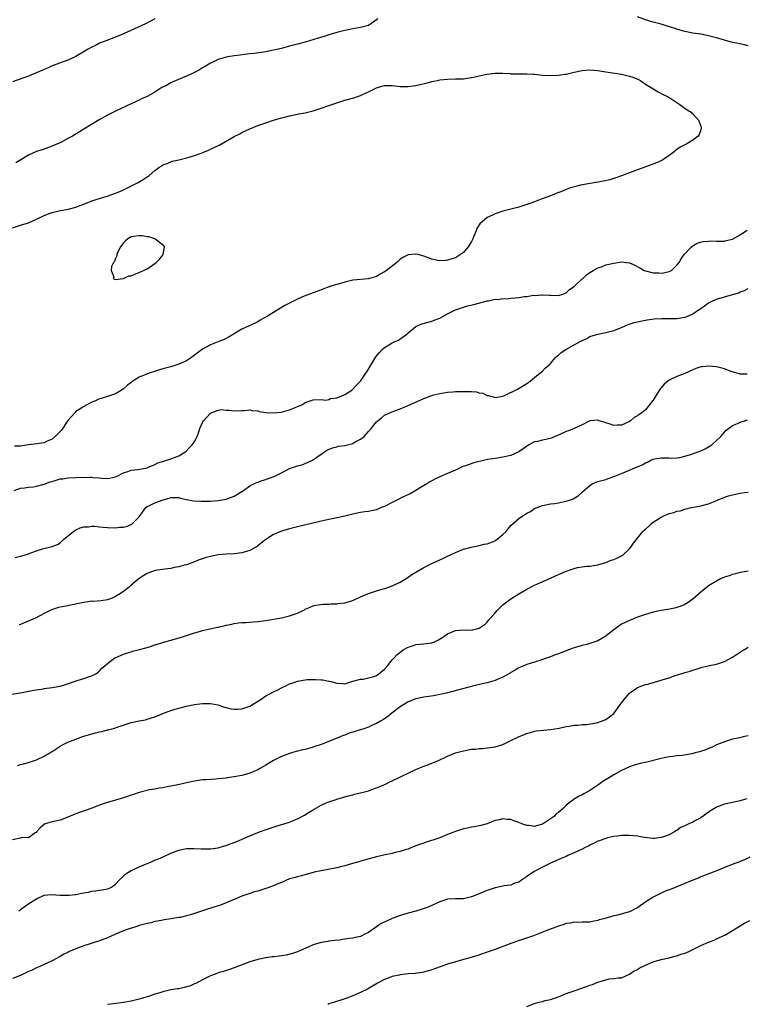
# Model space of a CAD drawing. Units: inches. Extents: x 2508000 to 2511000, y 1518000 to 1521000.
# Drawn here: x 2509733 to 2509916, y 1518957 to 1519206 of the extents above; entities that cross this region are included whole.
import ezdxf

# ---------------------------------------------------------------- set-up
doc = ezdxf.new("R2010")
doc.units = ezdxf.units.IN
doc.header["$MEASUREMENT"] = 0
doc.layers.add('LD25081518_10ft', color=133, linetype='Continuous')

msp = doc.modelspace()

# ---------------------------------------------------------------- linework, layer by layer
at = {"layer": 'LD25081518_10ft'}
for points, elevation in [([(2509767, 1519206.61), (2509764.64, 1519205.36), (2509759, 1519202.86), (2509757, 1519202.04), (2509754.81, 1519201.19), (2509753, 1519200.46), (2509751.93, 1519199.93), (2509751, 1519199.51), (2509750.09, 1519199), (2509747, 1519197.1), (2509746.8, 1519197), (2509745, 1519196.18), (2509741, 1519194.72), (2509739.83, 1519194.17), (2509739, 1519193.86), (2509738.42, 1519193.58), (2509735, 1519192.18), (2509731, 1519190.73)], 6940), ([(2509823.28, 1519206.72), (2509823, 1519206.42), (2509821, 1519205), (2509819, 1519204.45), (2509817, 1519204.12), (2509815.89, 1519203.89), (2509815, 1519203.72), (2509813, 1519203.21), (2509811, 1519202.6), (2509809.8, 1519202.2), (2509808.27, 1519201.73), (2509805, 1519200.78), (2509803, 1519200.22), (2509801, 1519199.7), (2509799, 1519199.18), (2509797, 1519198.69), (2509795, 1519198.3), (2509793.87, 1519198.13), (2509792.09, 1519197.91), (2509791, 1519197.8), (2509789.64, 1519197.64), (2509788.54, 1519197.46), (2509787, 1519197.25), (2509785.43, 1519197), (2509785, 1519196.92), (2509783, 1519196.37), (2509781.8, 1519195.8), (2509781, 1519195.44), (2509779.51, 1519194.49), (2509779, 1519194.23), (2509778.22, 1519193.78), (2509776.81, 1519193), (2509775, 1519192.14), (2509771.37, 1519190.63), (2509771, 1519190.44), (2509769.74, 1519189.74), (2509768.76, 1519189.24), (2509767, 1519188.12), (2509765, 1519187.01), (2509763.6, 1519186.4), (2509763, 1519186.09), (2509762.23, 1519185.77), (2509761, 1519185.16), (2509757, 1519183.3), (2509755, 1519182.31), (2509752.88, 1519181.12), (2509749, 1519178.77), (2509746.13, 1519177), (2509745, 1519176.38), (2509743, 1519175.32), (2509742.31, 1519175), (2509741, 1519174.42), (2509738.48, 1519173.52), (2509737, 1519173.05), (2509735, 1519172.2), (2509731.79, 1519170.21)], 6950), ([(2509917, 1519199.81), (2509916.09, 1519200.09), (2509916.05, 1519200.09), (2509912.78, 1519200.78), (2509911.82, 1519201), (2509911, 1519201.21), (2509909, 1519201.8), (2509907, 1519202.34), (2509905, 1519202.73), (2509903, 1519203.03), (2509901, 1519203.43), (2509899.79, 1519203.79), (2509899, 1519204), (2509898.26, 1519204.26), (2509896.74, 1519204.74), (2509895, 1519205.26), (2509893, 1519205.81), (2509891, 1519206.42), (2509889, 1519207.12)], 6950), ([(2509731, 1519153.79), (2509733, 1519154.42), (2509735, 1519155.08), (2509737, 1519155.94), (2509739, 1519156.9), (2509740.5, 1519157.5), (2509741, 1519157.67), (2509743, 1519158.17), (2509743.74, 1519158.26), (2509745, 1519158.52), (2509745.41, 1519158.59), (2509747, 1519158.99), (2509750.27, 1519160.27), (2509751, 1519160.57), (2509754.35, 1519161.64), (2509755, 1519161.83), (2509755.85, 1519162.15), (2509757, 1519162.54), (2509758.1, 1519163), (2509759, 1519163.41), (2509762.25, 1519165), (2509762.74, 1519165.26), (2509764, 1519166), (2509765.5, 1519167), (2509767, 1519168.31), (2509767.95, 1519169), (2509768.58, 1519169.42), (2509769, 1519169.68), (2509770.09, 1519170.09), (2509771.34, 1519170.66), (2509773.01, 1519171.01), (2509775.67, 1519171.67), (2509777, 1519172.11), (2509778.69, 1519172.69), (2509779.51, 1519173), (2509780.57, 1519173.43), (2509782.27, 1519174.27), (2509783.27, 1519174.73), (2509787, 1519176.86), (2509788.42, 1519177.58), (2509789, 1519177.91), (2509791, 1519178.83), (2509793, 1519179.64), (2509795, 1519180.35), (2509797, 1519181), (2509799, 1519181.6), (2509800.13, 1519181.87), (2509801, 1519182.12), (2509803.41, 1519182.59), (2509805, 1519182.88), (2509807, 1519183.36), (2509809, 1519184.01), (2509811, 1519184.74), (2509813, 1519185.42), (2509815, 1519186.04), (2509817.3, 1519186.7), (2509819, 1519187.27), (2509819.52, 1519187.52), (2509821, 1519188.18), (2509823, 1519189.23), (2509824.4, 1519189.6), (2509825, 1519189.82), (2509826.21, 1519189.79), (2509827, 1519189.81), (2509828.35, 1519189.65), (2509829, 1519189.55), (2509829.53, 1519189.53), (2509831, 1519189.54), (2509833, 1519189.81), (2509833.99, 1519190.01), (2509835.61, 1519190.39), (2509837, 1519190.77), (2509837.99, 1519191), (2509839, 1519191.21), (2509841, 1519191.41), (2509843, 1519191.45), (2509845, 1519191.5), (2509845.56, 1519191.56), (2509847, 1519191.77), (2509847.96, 1519191.96), (2509849, 1519192.23), (2509850.55, 1519192.55), (2509851, 1519192.66), (2509853, 1519192.91), (2509855, 1519192.91), (2509856.8, 1519192.8), (2509857, 1519192.77), (2509859, 1519192.71), (2509860.71, 1519192.71), (2509861, 1519192.72), (2509862.62, 1519192.62), (2509863, 1519192.62), (2509865, 1519192.43), (2509867, 1519192.33), (2509869, 1519192.39), (2509870.64, 1519192.64), (2509871, 1519192.67), (2509873, 1519193.17), (2509875, 1519193.6), (2509877, 1519193.73), (2509879, 1519193.54), (2509881, 1519193.22), (2509885, 1519192.63), (2509887, 1519192.18), (2509887.88, 1519191.88), (2509889.29, 1519191.29), (2509889.82, 1519191), (2509891, 1519190.12), (2509892.88, 1519189), (2509893, 1519188.9), (2509894.21, 1519188.21), (2509895.53, 1519187.53), (2509896.62, 1519187), (2509897.67, 1519186.33), (2509899, 1519185.45), (2509899.76, 1519185), (2509900.43, 1519184.43), (2509901, 1519184.08), (2509901.61, 1519183.61), (2509902.58, 1519183), (2509902.79, 1519182.79), (2509903, 1519182.61), (2509904.47, 1519181), (2509905, 1519179.52), (2509905.12, 1519179.12), (2509905.14, 1519179), (2509905, 1519178.53), (2509904.57, 1519177.43), (2509904.39, 1519177), (2509903, 1519175.94), (2509901.49, 1519175), (2509901, 1519174.76), (2509899.8, 1519174.2), (2509899, 1519173.57), (2509898.65, 1519173.35), (2509898.29, 1519173), (2509897, 1519172.07), (2509895.44, 1519171), (2509895.16, 1519170.84), (2509893.8, 1519170.2), (2509890.61, 1519169), (2509889, 1519168.44), (2509888.08, 1519168.08), (2509887, 1519167.71), (2509885, 1519166.9), (2509883.58, 1519166.42), (2509883, 1519166.23), (2509882.04, 1519165.96), (2509880.42, 1519165.58), (2509879, 1519165.3), (2509877.05, 1519165), (2509874.57, 1519164.57), (2509873, 1519164.18), (2509871.8, 1519163.8), (2509871, 1519163.51), (2509869.24, 1519162.76), (2509869, 1519162.68), (2509867.83, 1519162.17), (2509866.38, 1519161.62), (2509864.67, 1519161), (2509863, 1519160.37), (2509862.04, 1519160.04), (2509861, 1519159.66), (2509859, 1519159.04), (2509857, 1519158.49), (2509855, 1519157.97), (2509853, 1519157.33), (2509852.31, 1519157), (2509851, 1519156.38), (2509849.18, 1519154.82), (2509848.39, 1519153.61), (2509848.2, 1519153), (2509847.65, 1519151.65), (2509847.34, 1519151), (2509847, 1519150.33), (2509846.19, 1519149), (2509845, 1519147.5), (2509844.28, 1519147), (2509843, 1519146.21), (2509842.09, 1519145.91), (2509841, 1519145.59), (2509840.47, 1519145.53), (2509839, 1519145.44), (2509838.47, 1519145.53), (2509837, 1519145.83), (2509835, 1519146.58), (2509833.46, 1519147), (2509833, 1519147.16), (2509831, 1519146.94), (2509829.7, 1519146.3), (2509829, 1519145.83), (2509828.15, 1519145), (2509825.53, 1519143), (2509825, 1519142.64), (2509823.97, 1519142.03), (2509823, 1519141.5), (2509821.23, 1519141), (2509821, 1519140.9), (2509817, 1519140.52), (2509816.39, 1519140.39), (2509815, 1519140.04), (2509813.65, 1519139.65), (2509813, 1519139.44), (2509811.43, 1519139), (2509811.13, 1519138.87), (2509811, 1519138.84), (2509809.67, 1519138.33), (2509809, 1519138.11), (2509808.2, 1519137.8), (2509807, 1519137.37), (2509805, 1519136.6), (2509804.32, 1519136.32), (2509803, 1519135.75), (2509801, 1519134.74), (2509799.88, 1519134.12), (2509797, 1519132.4), (2509795.42, 1519131.42), (2509793.59, 1519130.41), (2509793, 1519130.02), (2509792.31, 1519129.69), (2509790.81, 1519129), (2509789, 1519128.11), (2509785.79, 1519126.21), (2509784.46, 1519125.54), (2509783.18, 1519125), (2509781, 1519124.21), (2509779, 1519123.13), (2509776.69, 1519121.31), (2509776.27, 1519121), (2509775, 1519120.16), (2509773, 1519119.28), (2509771, 1519118.66), (2509769.68, 1519118.32), (2509769, 1519118.09), (2509768.11, 1519117.89), (2509765, 1519116.86), (2509764.72, 1519116.72), (2509763, 1519115.98), (2509761.16, 1519114.84), (2509761, 1519114.69), (2509760.04, 1519113.96), (2509758.99, 1519113.01), (2509757, 1519111.77), (2509755, 1519111.1), (2509753.37, 1519110.63), (2509753, 1519110.55), (2509751.97, 1519110.03), (2509751, 1519109.71), (2509749.75, 1519109), (2509749, 1519108.61), (2509747.87, 1519107.87), (2509747, 1519107.28), (2509746.72, 1519107), (2509745, 1519105.02), (2509743.36, 1519102.64), (2509743, 1519102.26), (2509741.75, 1519101), (2509741, 1519100.31), (2509739.78, 1519099.78), (2509739, 1519099.42), (2509737.14, 1519099.14), (2509735.11, 1519098.89), (2509733.38, 1519098.62), (2509733, 1519098.55), (2509731.48, 1519098.52)], 6960), ([(2509731.37, 1519087.38), (2509733, 1519087.89), (2509733.98, 1519087.98), (2509735, 1519088.18), (2509736.3, 1519088.3), (2509737, 1519088.42), (2509739, 1519088.94), (2509740.51, 1519089.49), (2509741, 1519089.65), (2509743, 1519090.25), (2509743.67, 1519090.33), (2509745, 1519090.54), (2509747, 1519090.62), (2509750.71, 1519090.71), (2509751, 1519090.69), (2509751.38, 1519090.62), (2509753, 1519090.53), (2509753.56, 1519090.44), (2509755, 1519090.38), (2509755.54, 1519090.46), (2509757, 1519090.79), (2509757.47, 1519091), (2509759, 1519091.81), (2509760.15, 1519092.15), (2509761, 1519092.47), (2509762.64, 1519092.63), (2509764.64, 1519093), (2509765, 1519093.09), (2509765.13, 1519093.13), (2509767, 1519093.95), (2509767.69, 1519094.31), (2509769.2, 1519094.8), (2509769.96, 1519095), (2509771, 1519095.37), (2509773, 1519096.13), (2509774.52, 1519097), (2509775, 1519097.38), (2509775.77, 1519098.23), (2509776.52, 1519099), (2509777, 1519099.74), (2509777.64, 1519101), (2509778.04, 1519101.96), (2509778.33, 1519103), (2509779, 1519104.52), (2509779.28, 1519105), (2509780.13, 1519105.87), (2509781, 1519106.92), (2509783, 1519107.68), (2509783.79, 1519107.79), (2509785, 1519107.66), (2509785.69, 1519107.69), (2509787, 1519107.45), (2509789, 1519107.59), (2509789.56, 1519107.56), (2509791, 1519107.74), (2509791.55, 1519107.55), (2509793, 1519107.51), (2509793.36, 1519107.36), (2509795.11, 1519107.11), (2509797, 1519106.95), (2509799, 1519107.13), (2509799.21, 1519107.21), (2509801, 1519107.72), (2509802.29, 1519108.29), (2509803, 1519108.58), (2509804.13, 1519109), (2509804.68, 1519109.32), (2509805, 1519109.56), (2509805.96, 1519109.96), (2509807, 1519110.29), (2509809, 1519110.35), (2509810.22, 1519110.22), (2509811, 1519110.37), (2509811.41, 1519110.59), (2509813, 1519110.76), (2509813.63, 1519111), (2509815, 1519111.63), (2509816.76, 1519112.76), (2509817, 1519112.93), (2509817.98, 1519114.02), (2509819, 1519115.02), (2509820.31, 1519117), (2509820.61, 1519117.39), (2509821, 1519117.99), (2509821.56, 1519119), (2509822.87, 1519121.13), (2509823.75, 1519122.25), (2509824.43, 1519123), (2509825, 1519123.49), (2509827, 1519124.66), (2509827.69, 1519125), (2509828.61, 1519125.39), (2509830.77, 1519127), (2509831, 1519127.23), (2509833, 1519128.84), (2509834.51, 1519129.49), (2509836.05, 1519129.95), (2509837, 1519130.18), (2509837.6, 1519130.4), (2509839.03, 1519130.97), (2509841, 1519132.03), (2509843, 1519133.05), (2509844.48, 1519133.52), (2509845, 1519133.73), (2509846.04, 1519134.04), (2509847.59, 1519134.41), (2509849.76, 1519135), (2509851, 1519135.3), (2509851.35, 1519135.35), (2509853, 1519135.71), (2509853.69, 1519135.69), (2509855, 1519135.89), (2509855.85, 1519135.85), (2509857, 1519135.98), (2509858.07, 1519136.07), (2509859, 1519136.17), (2509860.41, 1519136.41), (2509861, 1519136.45), (2509862.72, 1519136.72), (2509863, 1519136.7), (2509864.84, 1519136.84), (2509865, 1519136.82), (2509866.76, 1519136.75), (2509867, 1519136.72), (2509869, 1519136.64), (2509870.1, 1519137), (2509871, 1519137.32), (2509871.85, 1519138.15), (2509873, 1519138.95), (2509875, 1519140.86), (2509875.17, 1519141), (2509876.12, 1519141.88), (2509877, 1519142.5), (2509877.83, 1519143), (2509879, 1519143.63), (2509879.95, 1519143.95), (2509881, 1519144.38), (2509883, 1519144.88), (2509885, 1519145.14), (2509886.92, 1519144.92), (2509887, 1519144.9), (2509888.36, 1519144.36), (2509889.64, 1519143.64), (2509890.7, 1519143), (2509891, 1519142.89), (2509893, 1519142.41), (2509894.4, 1519142.4), (2509895, 1519142.34), (2509895.62, 1519142.38), (2509897, 1519142.72), (2509897.2, 1519142.8), (2509897.59, 1519143), (2509899, 1519144.31), (2509899.55, 1519145), (2509900.04, 1519145.96), (2509900.85, 1519147), (2509902.7, 1519149), (2509903, 1519149.21), (2509904.12, 1519149.88), (2509905, 1519150.17), (2509905.66, 1519150.34), (2509907, 1519150.44), (2509907.54, 1519150.46), (2509909, 1519150.39), (2509910.38, 1519150.38), (2509911, 1519150.41), (2509911.46, 1519150.54), (2509913, 1519150.91), (2509915, 1519152.04), (2509916.05, 1519152.74), (2509916.78, 1519153.22)], 6950), ([(2509731.63, 1519070.37), (2509733, 1519070.72), (2509733.93, 1519071), (2509735, 1519071.36), (2509735.6, 1519071.6), (2509737, 1519072.09), (2509738.6, 1519072.6), (2509741, 1519073.17), (2509742.31, 1519073.69), (2509743, 1519074.11), (2509743.48, 1519074.52), (2509743.99, 1519075), (2509746.41, 1519077), (2509746.77, 1519077.23), (2509747, 1519077.42), (2509748.12, 1519077.88), (2509749, 1519078.18), (2509750.17, 1519078.17), (2509751, 1519078.28), (2509751.71, 1519078.29), (2509753, 1519078.11), (2509753.91, 1519078.09), (2509755, 1519077.96), (2509757, 1519077.92), (2509758.06, 1519078.06), (2509759, 1519078.1), (2509759.76, 1519078.24), (2509761.15, 1519078.85), (2509761.32, 1519079), (2509763, 1519080.72), (2509764.68, 1519083), (2509765, 1519083.27), (2509765.48, 1519083.48), (2509767, 1519084.23), (2509769.08, 1519085), (2509770.63, 1519085.37), (2509771, 1519085.54), (2509772.45, 1519085.55), (2509773, 1519085.58), (2509773.43, 1519085.43), (2509775, 1519085.08), (2509776.73, 1519084.73), (2509778.63, 1519084.63), (2509779, 1519084.63), (2509781, 1519084.68), (2509783, 1519084.83), (2509785, 1519085.15), (2509787, 1519085.89), (2509789.37, 1519087.37), (2509791, 1519088.48), (2509792.02, 1519089), (2509792.65, 1519089.35), (2509793, 1519089.45), (2509794.12, 1519089.88), (2509795, 1519090.16), (2509795.65, 1519090.35), (2509797.11, 1519090.89), (2509797.31, 1519091), (2509799, 1519091.83), (2509801, 1519092.89), (2509802.57, 1519093.43), (2509803, 1519093.6), (2509804.16, 1519093.84), (2509805, 1519094.19), (2509806.85, 1519095), (2509809, 1519096.51), (2509810.5, 1519097.5), (2509811.86, 1519098.14), (2509813, 1519098.41), (2509813.45, 1519098.55), (2509815, 1519098.76), (2509817, 1519099.26), (2509817.62, 1519099.62), (2509819, 1519100.34), (2509819.86, 1519101), (2509820.44, 1519101.56), (2509821, 1519102.29), (2509821.69, 1519103), (2509823, 1519104.71), (2509823.35, 1519105), (2509824.29, 1519105.71), (2509825, 1519106.36), (2509826.39, 1519107), (2509827, 1519107.26), (2509829, 1519107.99), (2509831, 1519108.83), (2509835, 1519110.65), (2509837, 1519111.4), (2509837.5, 1519111.5), (2509839, 1519111.9), (2509840.02, 1519112.02), (2509841, 1519112.2), (2509842.29, 1519112.29), (2509843, 1519112.36), (2509845, 1519112.42), (2509846.41, 1519112.41), (2509847, 1519112.36), (2509848.28, 1519112.28), (2509849, 1519112.08), (2509849.93, 1519111.93), (2509851, 1519111.4), (2509851.35, 1519111.35), (2509852.54, 1519111), (2509853, 1519110.89), (2509855, 1519111.24), (2509855.41, 1519111.41), (2509858.7, 1519113), (2509861, 1519114.37), (2509861.38, 1519114.62), (2509861.87, 1519115), (2509863, 1519115.94), (2509864.35, 1519117), (2509864.69, 1519117.31), (2509865, 1519117.53), (2509865.71, 1519118.29), (2509866.57, 1519119), (2509867, 1519119.43), (2509868.25, 1519121), (2509868.65, 1519121.35), (2509869, 1519121.58), (2509869.74, 1519122.26), (2509870.87, 1519123), (2509873, 1519124.15), (2509874.51, 1519125), (2509874.83, 1519125.17), (2509875, 1519125.28), (2509876.19, 1519125.81), (2509877, 1519126.26), (2509879, 1519126.86), (2509881, 1519127.27), (2509883, 1519127.84), (2509885, 1519128.59), (2509886.7, 1519129.3), (2509888.18, 1519129.82), (2509889, 1519130.01), (2509890.23, 1519130.23), (2509891.45, 1519130.55), (2509893.24, 1519130.76), (2509895.14, 1519130.86), (2509897, 1519130.81), (2509899, 1519130.82), (2509901, 1519131.16), (2509901.31, 1519131.31), (2509903, 1519132.03), (2509904.48, 1519133), (2509904.78, 1519133.22), (2509905, 1519133.41), (2509905.97, 1519134.03), (2509907, 1519134.81), (2509909, 1519135.73), (2509911, 1519136.32), (2509913, 1519136.88), (2509914.62, 1519137.38), (2509915, 1519137.56), (2509916.05, 1519137.92), (2509916.07, 1519137.93), (2509917, 1519138.4)], 6940), ([(2509916.77, 1519116.77), (2509916.05, 1519116.77), (2509915, 1519116.78), (2509914.84, 1519116.84), (2509914.11, 1519117), (2509912.49, 1519117.51), (2509911, 1519118.1), (2509910.32, 1519118.32), (2509909, 1519118.63), (2509907, 1519118.83), (2509905.35, 1519118.65), (2509905, 1519118.59), (2509903.81, 1519118.19), (2509903, 1519117.85), (2509901, 1519116.94), (2509899, 1519116.15), (2509897.38, 1519115.38), (2509897, 1519115.22), (2509896.68, 1519115), (2509895.73, 1519114.27), (2509895, 1519113.35), (2509894.83, 1519113.17), (2509894.36, 1519112.36), (2509893.47, 1519111), (2509893, 1519110.22), (2509892.44, 1519109.56), (2509892.07, 1519109), (2509891, 1519107.73), (2509890.1, 1519107), (2509889.44, 1519106.56), (2509889, 1519106.23), (2509888.16, 1519105.84), (2509887.26, 1519105), (2509887, 1519104.83), (2509885, 1519103.83), (2509883.85, 1519103.85), (2509883, 1519103.8), (2509882.14, 1519104.14), (2509881, 1519104.49), (2509880.59, 1519104.59), (2509879.29, 1519105), (2509879, 1519105.12), (2509877, 1519104.93), (2509875, 1519103.93), (2509873.03, 1519103), (2509871.57, 1519102.43), (2509871, 1519102.29), (2509869.68, 1519101.68), (2509868.79, 1519101.21), (2509867, 1519100.49), (2509865, 1519100.06), (2509863.75, 1519099.75), (2509863, 1519099.64), (2509861.71, 1519099), (2509861.26, 1519098.74), (2509860.09, 1519097.91), (2509859, 1519097.09), (2509857, 1519096.16), (2509855, 1519095.75), (2509853, 1519095.46), (2509851.14, 1519095.14), (2509850.43, 1519095), (2509847.67, 1519094.33), (2509845.56, 1519093.56), (2509844.71, 1519093.29), (2509844.04, 1519093), (2509843, 1519092.5), (2509841, 1519091.6), (2509839, 1519090.8), (2509837.81, 1519090.19), (2509837, 1519089.82), (2509836.51, 1519089.49), (2509835.76, 1519089), (2509833.92, 1519087.92), (2509833, 1519087.35), (2509831.51, 1519086.49), (2509829.62, 1519085.62), (2509828.35, 1519085), (2509827, 1519084.3), (2509825, 1519083.29), (2509824.21, 1519083), (2509823, 1519082.46), (2509821.78, 1519082.22), (2509821, 1519082.04), (2509820.07, 1519081.93), (2509819, 1519081.76), (2509817, 1519081.36), (2509815, 1519080.88), (2509809.76, 1519079.77), (2509803, 1519078.19), (2509801, 1519077.68), (2509799, 1519077.08), (2509797, 1519076.22), (2509795, 1519074.93), (2509793.92, 1519074.08), (2509793, 1519073.32), (2509792.81, 1519073.19), (2509792.53, 1519073), (2509791, 1519072.14), (2509789, 1519071.53), (2509787, 1519071.32), (2509785, 1519071.21), (2509783, 1519071.03), (2509781, 1519070.68), (2509779.67, 1519070.33), (2509779, 1519070.08), (2509778.19, 1519069.81), (2509777, 1519069.31), (2509775, 1519068.57), (2509774.42, 1519068.42), (2509773, 1519068), (2509771.83, 1519067.83), (2509771, 1519067.65), (2509769.47, 1519067.47), (2509767.06, 1519067.07), (2509765.48, 1519066.52), (2509765, 1519066.38), (2509764.15, 1519065.85), (2509763, 1519065.06), (2509761, 1519063.41), (2509760.58, 1519063), (2509759.7, 1519062.3), (2509759, 1519061.82), (2509757.86, 1519061), (2509757, 1519060.49), (2509756.14, 1519060.14), (2509755, 1519059.69), (2509753.42, 1519059.42), (2509751.28, 1519059.28), (2509751, 1519059.31), (2509749, 1519059.04), (2509747.3, 1519058.7), (2509747, 1519058.57), (2509745.66, 1519058.34), (2509745, 1519058.16), (2509744, 1519058), (2509743, 1519057.79), (2509742.37, 1519057.63), (2509740.87, 1519057.13), (2509739, 1519056.26), (2509736.62, 1519055), (2509735.5, 1519054.5), (2509733, 1519053.46), (2509732.65, 1519053.35)], 6930), ([(2509729, 1519035.61), (2509733, 1519036.2), (2509735, 1519036.56), (2509736.92, 1519036.92), (2509738.8, 1519037.2), (2509739, 1519037.25), (2509741, 1519037.51), (2509743, 1519037.86), (2509743.9, 1519038.1), (2509745.41, 1519038.59), (2509746.54, 1519039), (2509747.32, 1519039.32), (2509749, 1519039.82), (2509750.22, 1519040.22), (2509751, 1519040.43), (2509752.05, 1519041), (2509752.61, 1519041.39), (2509753, 1519041.69), (2509753.6, 1519042.4), (2509754.28, 1519043), (2509755, 1519043.61), (2509756.89, 1519045), (2509756.96, 1519045.04), (2509759, 1519045.94), (2509759.78, 1519046.22), (2509761, 1519046.56), (2509761.33, 1519046.67), (2509763.1, 1519047.1), (2509765, 1519047.64), (2509765.91, 1519047.91), (2509767, 1519048.26), (2509769, 1519048.88), (2509771, 1519049.47), (2509773.74, 1519050.26), (2509775, 1519050.65), (2509775.98, 1519051), (2509777, 1519051.33), (2509777.45, 1519051.45), (2509779, 1519051.92), (2509782.77, 1519052.77), (2509783, 1519052.81), (2509784.78, 1519053.22), (2509785, 1519053.31), (2509786.43, 1519053.57), (2509787, 1519053.71), (2509788.15, 1519053.85), (2509789, 1519053.91), (2509789.95, 1519053.95), (2509791.87, 1519054.13), (2509793, 1519054.19), (2509795, 1519054.43), (2509799, 1519055.15), (2509801, 1519055.61), (2509801.99, 1519055.99), (2509803, 1519056.35), (2509804.46, 1519057), (2509804.82, 1519057.18), (2509805, 1519057.29), (2509806.21, 1519057.79), (2509807, 1519058.14), (2509807.68, 1519058.32), (2509809.41, 1519058.59), (2509811, 1519058.6), (2509811.36, 1519058.64), (2509813, 1519058.67), (2509813.28, 1519058.72), (2509815, 1519058.93), (2509817, 1519059.52), (2509819, 1519060.4), (2509820.78, 1519061.22), (2509821, 1519061.31), (2509821.49, 1519061.49), (2509823, 1519062), (2509823.82, 1519062.18), (2509825, 1519062.55), (2509825.35, 1519062.65), (2509827, 1519063.22), (2509829, 1519064.17), (2509830.74, 1519065.26), (2509831, 1519065.39), (2509831.95, 1519066.05), (2509835, 1519067.84), (2509837, 1519068.86), (2509839, 1519069.82), (2509839.82, 1519070.18), (2509841, 1519070.77), (2509843, 1519071.68), (2509845, 1519072.46), (2509846.98, 1519073.02), (2509848.62, 1519073.38), (2509849, 1519073.41), (2509850.27, 1519073.73), (2509851, 1519073.84), (2509853, 1519074.64), (2509853.22, 1519074.78), (2509853.53, 1519075), (2509855, 1519076.23), (2509855.8, 1519077), (2509856.33, 1519077.67), (2509857, 1519078.46), (2509859, 1519080.27), (2509860.08, 1519081), (2509860.68, 1519081.32), (2509861, 1519081.57), (2509861.95, 1519082.05), (2509863, 1519082.78), (2509865, 1519083.57), (2509867, 1519083.95), (2509868.09, 1519084.09), (2509869, 1519084.25), (2509870.56, 1519084.56), (2509871, 1519084.66), (2509872.11, 1519085), (2509872.76, 1519085.24), (2509874.02, 1519085.98), (2509875.1, 1519087), (2509877, 1519088.61), (2509877.56, 1519089), (2509878.57, 1519089.43), (2509879, 1519089.58), (2509881, 1519090.16), (2509881.64, 1519090.36), (2509883, 1519090.84), (2509883.32, 1519091), (2509885, 1519091.64), (2509887, 1519092.49), (2509888.07, 1519093), (2509888.77, 1519093.23), (2509890.21, 1519093.79), (2509891, 1519094.3), (2509891.52, 1519094.48), (2509892.41, 1519095), (2509893, 1519095.27), (2509893.37, 1519095.37), (2509895, 1519095.64), (2509897, 1519095.56), (2509897.52, 1519095.52), (2509899, 1519095.62), (2509899.72, 1519095.72), (2509901, 1519096.03), (2509902.44, 1519096.44), (2509904.13, 1519097), (2509905, 1519097.34), (2509906.13, 1519097.87), (2509907.39, 1519098.61), (2509907.92, 1519099), (2509910.08, 1519101), (2509911, 1519102.13), (2509911.44, 1519102.56), (2509912.01, 1519103), (2509913, 1519103.8), (2509914.29, 1519104.29), (2509915, 1519104.63), (2509916.05, 1519104.95), (2509916.2, 1519105), (2509916.82, 1519105.18)], 6920), ([(2509732.21, 1519017.79), (2509733, 1519018.03), (2509733.78, 1519018.22), (2509735, 1519018.56), (2509736.25, 1519019), (2509737, 1519019.25), (2509739, 1519020.13), (2509740.45, 1519021), (2509741, 1519021.31), (2509743, 1519022.63), (2509743.62, 1519023), (2509745, 1519023.68), (2509747, 1519024.47), (2509748.48, 1519025), (2509749, 1519025.18), (2509750.41, 1519025.59), (2509751, 1519025.81), (2509751.99, 1519026.01), (2509753, 1519026.33), (2509753.59, 1519026.41), (2509755, 1519026.77), (2509755.2, 1519026.8), (2509755.89, 1519027), (2509757, 1519027.28), (2509757.46, 1519027.46), (2509760.46, 1519028.46), (2509761, 1519028.62), (2509763, 1519029.05), (2509764.64, 1519029.36), (2509765, 1519029.46), (2509767, 1519030.09), (2509767.64, 1519030.36), (2509769, 1519030.89), (2509771, 1519031.7), (2509772, 1519032), (2509773, 1519032.32), (2509775, 1519032.78), (2509777, 1519033.17), (2509779, 1519033.47), (2509780.5, 1519033.5), (2509781, 1519033.47), (2509782.9, 1519033.1), (2509784.54, 1519032.54), (2509785, 1519032.45), (2509786.15, 1519032.15), (2509787, 1519032.01), (2509788.01, 1519032.01), (2509789, 1519032.07), (2509791, 1519032.78), (2509793.61, 1519034.39), (2509794.45, 1519035), (2509795, 1519035.37), (2509795.84, 1519035.84), (2509797, 1519036.44), (2509798.21, 1519037), (2509799, 1519037.46), (2509800.11, 1519037.89), (2509801, 1519038.41), (2509801.47, 1519038.53), (2509803, 1519039.12), (2509805, 1519039.48), (2509805.52, 1519039.52), (2509807.57, 1519039.57), (2509809, 1519039.45), (2509809.44, 1519039.44), (2509811, 1519039.11), (2509811.1, 1519039.1), (2509811.44, 1519039), (2509813, 1519038.63), (2509814.54, 1519038.54), (2509815, 1519038.42), (2509816.75, 1519039), (2509817, 1519039.07), (2509817.07, 1519039.07), (2509819, 1519039.64), (2509819.63, 1519039.63), (2509821, 1519039.94), (2509822.33, 1519040.33), (2509823, 1519040.58), (2509823.59, 1519041), (2509825, 1519042.15), (2509825.8, 1519043), (2509827, 1519044.49), (2509827.49, 1519045), (2509828.2, 1519045.8), (2509829, 1519046.48), (2509829.77, 1519047), (2509831, 1519047.75), (2509832.08, 1519048.08), (2509833, 1519048.39), (2509835, 1519048.59), (2509836.81, 1519048.81), (2509837, 1519048.82), (2509837.52, 1519049), (2509838.55, 1519049.45), (2509839.79, 1519050.21), (2509841, 1519051.07), (2509843, 1519051.9), (2509844.03, 1519052.03), (2509846.07, 1519052.07), (2509847, 1519052.04), (2509849, 1519052.5), (2509849.75, 1519053), (2509850.47, 1519053.53), (2509851, 1519054), (2509851.41, 1519054.59), (2509851.72, 1519055), (2509853, 1519056.42), (2509853.5, 1519057), (2509854.25, 1519057.75), (2509855, 1519058.39), (2509855.32, 1519058.68), (2509857, 1519059.92), (2509859, 1519061.21), (2509861, 1519062.36), (2509863, 1519063.37), (2509867, 1519065.19), (2509868.26, 1519065.74), (2509869, 1519066.1), (2509869.66, 1519066.34), (2509871, 1519066.96), (2509873, 1519067.63), (2509873.88, 1519067.88), (2509876.23, 1519068.23), (2509877, 1519068.24), (2509878.43, 1519068.43), (2509879, 1519068.55), (2509881, 1519069.11), (2509882.32, 1519069.68), (2509883, 1519069.85), (2509883.75, 1519070.25), (2509885, 1519070.79), (2509885.3, 1519071), (2509887, 1519072.59), (2509887.37, 1519073), (2509887.98, 1519074.02), (2509890.36, 1519077), (2509890.71, 1519077.29), (2509891, 1519077.59), (2509891.76, 1519078.24), (2509892.58, 1519079), (2509893, 1519079.34), (2509895, 1519080.63), (2509895.87, 1519081), (2509896.68, 1519081.32), (2509897, 1519081.48), (2509898.23, 1519081.77), (2509899, 1519082.08), (2509899.79, 1519082.21), (2509901, 1519082.63), (2509901.33, 1519082.67), (2509902.61, 1519083), (2509905, 1519083.42), (2509907, 1519084), (2509908.67, 1519084.67), (2509909.38, 1519085), (2509911, 1519085.63), (2509912.01, 1519085.99), (2509913, 1519086.28), (2509915, 1519086.7), (2509916.05, 1519086.81), (2509917, 1519086.91)], 6910), ([(2509917, 1519066.91), (2509916.05, 1519066.75), (2509915, 1519066.58), (2509913.76, 1519066.24), (2509913, 1519066.07), (2509912.23, 1519065.77), (2509911, 1519065.38), (2509910.03, 1519065), (2509909, 1519064.43), (2509907, 1519063.2), (2509905, 1519061.62), (2509904.36, 1519061), (2509903, 1519059.89), (2509901.82, 1519059), (2509901, 1519058.5), (2509899.94, 1519058.06), (2509899, 1519057.74), (2509898.41, 1519057.59), (2509896.73, 1519057.27), (2509895, 1519056.98), (2509893, 1519056.55), (2509891, 1519055.98), (2509889, 1519055.26), (2509887, 1519054.46), (2509885, 1519053.5), (2509883, 1519052.13), (2509881.28, 1519050.72), (2509881, 1519050.51), (2509879, 1519049.29), (2509877, 1519048.64), (2509876.5, 1519048.5), (2509875, 1519048.15), (2509873, 1519047.53), (2509871.56, 1519047), (2509871, 1519046.81), (2509869, 1519046.06), (2509868.22, 1519045.78), (2509867, 1519045.27), (2509866.79, 1519045.21), (2509865, 1519044.56), (2509864.36, 1519044.36), (2509861, 1519043.35), (2509859, 1519042.49), (2509858.11, 1519041.89), (2509857, 1519041.26), (2509856.86, 1519041.14), (2509855, 1519040.11), (2509853.5, 1519039.5), (2509853, 1519039.26), (2509851.25, 1519038.75), (2509847.99, 1519038.01), (2509844.79, 1519037.21), (2509842.59, 1519036.59), (2509841, 1519036.16), (2509839.88, 1519035.88), (2509839, 1519035.7), (2509837.41, 1519035.41), (2509835, 1519035.08), (2509833, 1519034.68), (2509831, 1519033.87), (2509830.49, 1519033.51), (2509829.64, 1519033), (2509829, 1519032.58), (2509826.91, 1519031), (2509825.86, 1519030.14), (2509825, 1519029.6), (2509824.66, 1519029.34), (2509824.02, 1519029), (2509823, 1519028.39), (2509821.95, 1519027.95), (2509821, 1519027.47), (2509819.55, 1519027), (2509819.15, 1519026.85), (2509817, 1519026.17), (2509816.08, 1519025.92), (2509815, 1519025.48), (2509814.63, 1519025.37), (2509813.83, 1519025), (2509811, 1519023.83), (2509809, 1519023.07), (2509807.43, 1519022.57), (2509807, 1519022.4), (2509806.17, 1519022.17), (2509805, 1519021.86), (2509804.28, 1519021.72), (2509803, 1519021.39), (2509802.67, 1519021.33), (2509801.55, 1519021), (2509801, 1519020.83), (2509799, 1519020.08), (2509797, 1519019.02), (2509795.72, 1519018.28), (2509795, 1519017.82), (2509794.46, 1519017.54), (2509793.53, 1519017), (2509793, 1519016.71), (2509791, 1519015.88), (2509789, 1519015.27), (2509787, 1519014.87), (2509785.32, 1519014.68), (2509785, 1519014.61), (2509783, 1519014.39), (2509782.36, 1519014.36), (2509779.83, 1519014.16), (2509779, 1519014.12), (2509777, 1519013.84), (2509775, 1519013.42), (2509773.21, 1519013), (2509771, 1519012.53), (2509770.44, 1519012.44), (2509769, 1519012.15), (2509768.05, 1519012.05), (2509767, 1519011.83), (2509765.62, 1519011.62), (2509763, 1519010.96), (2509761.56, 1519010.44), (2509761, 1519010.28), (2509760.06, 1519009.94), (2509759, 1519009.61), (2509755, 1519008.46), (2509754.14, 1519008.14), (2509753, 1519007.76), (2509751, 1519006.98), (2509747, 1519005.57), (2509746.59, 1519005.41), (2509745, 1519004.71), (2509743, 1519003.99), (2509741, 1519003.56), (2509739.2, 1519003), (2509739.06, 1519002.94), (2509737.98, 1519002.01), (2509737.07, 1519001), (2509737, 1519000.86), (2509736.74, 1519000.74), (2509735, 1518999.47), (2509733.54, 1518999.55), (2509733, 1518999.38), (2509731, 1518998.99)], 6900), ([(2509732.6, 1518981), (2509732.84, 1518981.16), (2509733, 1518981.32), (2509734.3, 1518982.3), (2509735, 1518982.8), (2509735.13, 1518982.87), (2509737, 1518984.09), (2509739, 1518985), (2509740.86, 1518985.14), (2509742.99, 1518984.99), (2509744.94, 1518984.94), (2509745.29, 1518985), (2509746.82, 1518985.18), (2509747, 1518985.17), (2509748.53, 1518985.47), (2509749, 1518985.54), (2509750.23, 1518985.77), (2509751, 1518985.96), (2509751.94, 1518986.06), (2509753, 1518986.26), (2509753.68, 1518986.32), (2509755, 1518986.57), (2509755.33, 1518986.67), (2509755.97, 1518987), (2509757, 1518987.72), (2509758.19, 1518989), (2509759, 1518989.81), (2509759.61, 1518990.39), (2509761, 1518991.22), (2509761.39, 1518991.39), (2509763, 1518992.17), (2509766.42, 1518993.58), (2509767, 1518993.79), (2509767.86, 1518994.14), (2509769.26, 1518994.74), (2509771, 1518995.57), (2509773, 1518996.36), (2509775, 1518996.77), (2509776.82, 1518996.82), (2509778.71, 1518996.71), (2509779, 1518996.66), (2509781, 1518996.66), (2509782.96, 1518996.96), (2509784.55, 1518997.45), (2509785, 1518997.54), (2509786.04, 1518997.96), (2509787, 1518998.27), (2509787.5, 1518998.5), (2509789.23, 1518999.23), (2509791, 1519000.02), (2509793, 1519000.8), (2509794.62, 1519001.38), (2509796.1, 1519001.9), (2509797.61, 1519002.39), (2509801, 1519003.47), (2509801.81, 1519003.81), (2509803, 1519004.27), (2509804.79, 1519005.21), (2509805.99, 1519005.99), (2509807, 1519006.6), (2509807.27, 1519006.73), (2509809, 1519007.73), (2509810.31, 1519008.31), (2509811, 1519008.59), (2509812.79, 1519009.21), (2509813, 1519009.3), (2509815, 1519009.89), (2509815.87, 1519010.13), (2509817, 1519010.4), (2509817.46, 1519010.54), (2509819, 1519010.87), (2509821, 1519011.4), (2509821.6, 1519011.6), (2509823, 1519012.11), (2509825.13, 1519013), (2509826.37, 1519013.63), (2509827, 1519013.9), (2509829.29, 1519015), (2509831, 1519015.86), (2509833, 1519016.78), (2509834.58, 1519017.42), (2509835, 1519017.61), (2509836.02, 1519017.98), (2509837, 1519018.4), (2509837.44, 1519018.56), (2509838.49, 1519019), (2509841, 1519020.14), (2509843, 1519020.94), (2509845, 1519021.52), (2509847, 1519021.88), (2509848.05, 1519021.95), (2509849, 1519022.06), (2509849.9, 1519022.1), (2509851, 1519022.21), (2509851.71, 1519022.29), (2509853, 1519022.51), (2509855, 1519023.13), (2509857, 1519024.08), (2509858.93, 1519025.07), (2509860.35, 1519025.65), (2509861, 1519025.89), (2509861.84, 1519026.15), (2509863, 1519026.45), (2509863.47, 1519026.53), (2509865.26, 1519026.74), (2509867, 1519026.87), (2509869.24, 1519027.24), (2509871, 1519027.68), (2509871.74, 1519027.74), (2509873, 1519028), (2509874, 1519028), (2509875, 1519028.13), (2509876.18, 1519028.18), (2509878.55, 1519028.55), (2509879, 1519028.66), (2509879.92, 1519029), (2509881, 1519029.42), (2509881.95, 1519030.05), (2509883.04, 1519030.96), (2509884.56, 1519033), (2509884.73, 1519033.27), (2509885, 1519033.65), (2509886.09, 1519035), (2509887, 1519036.05), (2509888.71, 1519037.29), (2509889, 1519037.49), (2509891, 1519038.25), (2509891.61, 1519038.39), (2509895, 1519039.33), (2509895.53, 1519039.53), (2509897, 1519039.98), (2509898.56, 1519040.56), (2509900.79, 1519041.21), (2509901, 1519041.3), (2509902.35, 1519041.65), (2509903, 1519041.9), (2509903.83, 1519042.17), (2509905.36, 1519042.64), (2509906.91, 1519043), (2509909, 1519043.44), (2509911, 1519044.07), (2509913, 1519045.15), (2509915.31, 1519046.69), (2509915.8, 1519047), (2509916.05, 1519047.15), (2509917, 1519047.72)], 6890), ([(2509917, 1519025.29), (2509916.05, 1519025.08), (2509914.8, 1519024.8), (2509913, 1519024.43), (2509911, 1519023.8), (2509909, 1519022.97), (2509907.69, 1519022.31), (2509907, 1519022.08), (2509906.26, 1519021.74), (2509904.73, 1519021.27), (2509903.63, 1519021), (2509902.76, 1519020.76), (2509900.31, 1519020.31), (2509899, 1519020.19), (2509898.06, 1519020.06), (2509897, 1519019.97), (2509895.75, 1519019.75), (2509895, 1519019.58), (2509891.34, 1519018.66), (2509889.7, 1519018.3), (2509888.15, 1519017.85), (2509887, 1519017.44), (2509885, 1519016.51), (2509883, 1519015.39), (2509882.38, 1519015), (2509881.5, 1519014.5), (2509880.26, 1519013.74), (2509879.21, 1519013), (2509877, 1519011.49), (2509876.17, 1519011), (2509875.41, 1519010.59), (2509875, 1519010.35), (2509874.08, 1519009.92), (2509872.84, 1519009.16), (2509872.66, 1519009), (2509871, 1519007.73), (2509870.3, 1519007), (2509869, 1519005.9), (2509868.47, 1519005.53), (2509868, 1519005), (2509865, 1519002.94), (2509863.46, 1519002.53), (2509863, 1519002.36), (2509861.44, 1519002.56), (2509861, 1519002.58), (2509859.78, 1519003), (2509859, 1519003.38), (2509857.75, 1519003.75), (2509857, 1519004.13), (2509856.09, 1519004.09), (2509855, 1519004.32), (2509854.02, 1519004.02), (2509853, 1519003.83), (2509851, 1519003.06), (2509849.4, 1519002.6), (2509847.75, 1519002.25), (2509847, 1519002.2), (2509846.06, 1519001.94), (2509845, 1519001.77), (2509843, 1519001.09), (2509841, 1519000.29), (2509839, 1518999.52), (2509837.51, 1518999), (2509835.61, 1518998.39), (2509835, 1518998.16), (2509834.12, 1518997.88), (2509833, 1518997.43), (2509831.84, 1518997), (2509831, 1518996.64), (2509830.51, 1518996.51), (2509829, 1518995.99), (2509827.78, 1518995.78), (2509827, 1518995.56), (2509825.2, 1518995.2), (2509823, 1518994.66), (2509819, 1518993.56), (2509818.58, 1518993.42), (2509816.98, 1518992.98), (2509815, 1518992.38), (2509814.21, 1518992.21), (2509813, 1518991.89), (2509809, 1518991.16), (2509807.23, 1518990.77), (2509804.09, 1518989.91), (2509803, 1518989.65), (2509802.52, 1518989.48), (2509801, 1518989.07), (2509799, 1518988.21), (2509797.65, 1518987.65), (2509797, 1518987.34), (2509795.28, 1518986.72), (2509793, 1518986.01), (2509792.21, 1518985.79), (2509791, 1518985.42), (2509789, 1518984.74), (2509787, 1518983.89), (2509785, 1518983), (2509783.54, 1518982.46), (2509783, 1518982.26), (2509781.91, 1518981.91), (2509780.52, 1518981.48), (2509777, 1518980.32), (2509776.01, 1518980.01), (2509775, 1518979.73), (2509773.37, 1518979.37), (2509773, 1518979.3), (2509771.1, 1518979), (2509769.3, 1518978.7), (2509769, 1518978.66), (2509767.63, 1518978.37), (2509767, 1518978.29), (2509766, 1518978), (2509765, 1518977.84), (2509764.39, 1518977.61), (2509763, 1518977.28), (2509762.8, 1518977.2), (2509762.13, 1518977), (2509760.47, 1518976.47), (2509759, 1518975.94), (2509757, 1518975.1), (2509755.57, 1518974.43), (2509755, 1518974.18), (2509753, 1518973.41), (2509749, 1518972.17), (2509747, 1518971.4), (2509746.01, 1518971), (2509745.31, 1518970.69), (2509745, 1518970.5), (2509743.95, 1518970.05), (2509743, 1518969.45), (2509742.7, 1518969.3), (2509742.14, 1518969), (2509741, 1518968.34), (2509739.87, 1518967.87), (2509739, 1518967.45), (2509737.31, 1518966.69), (2509737, 1518966.61), (2509735.96, 1518966.04), (2509735, 1518965.64), (2509733.68, 1518965), (2509733, 1518964.69), (2509731, 1518963.91)], 6880), ([(2509916.68, 1519009.32), (2509916.05, 1519009.14), (2509915, 1519008.83), (2509913, 1519008.44), (2509911, 1519008.02), (2509909, 1519007.22), (2509907, 1519005.98), (2509906.41, 1519005.59), (2509905.66, 1519005), (2509905, 1519004.57), (2509904, 1519004), (2509903, 1519003.46), (2509902.04, 1519003), (2509901.3, 1519002.7), (2509901, 1519002.52), (2509899.93, 1519002.07), (2509899, 1519001.37), (2509898.75, 1519001.25), (2509898.41, 1519001), (2509897, 1519000.26), (2509895.83, 1518999.83), (2509895, 1518999.56), (2509893.35, 1518999.35), (2509893, 1518999.34), (2509891.47, 1518999.47), (2509889.77, 1518999.77), (2509889, 1518999.92), (2509887, 1519000.11), (2509886.09, 1519000.09), (2509885, 1519000.05), (2509883.93, 1518999.93), (2509883, 1518999.8), (2509881.46, 1518999.46), (2509881, 1518999.33), (2509879.3, 1518998.7), (2509879, 1518998.6), (2509878.25, 1518998.25), (2509877, 1518997.62), (2509876.6, 1518997.4), (2509875.78, 1518997), (2509875, 1518996.6), (2509873, 1518995.66), (2509871.42, 1518995), (2509871, 1518994.79), (2509869.73, 1518994.27), (2509868.36, 1518993.64), (2509867, 1518993.08), (2509865, 1518992.1), (2509862.9, 1518991), (2509861, 1518989.66), (2509860.64, 1518989.36), (2509860.02, 1518989), (2509859, 1518988.26), (2509857.99, 1518987.99), (2509857, 1518987.53), (2509855.32, 1518987.32), (2509855, 1518987.22), (2509853, 1518986.81), (2509851, 1518986.15), (2509850.17, 1518985.83), (2509849, 1518985.33), (2509847, 1518984.53), (2509845, 1518984.08), (2509844.05, 1518984.05), (2509843, 1518984.04), (2509841, 1518983.93), (2509839, 1518983.31), (2509838.41, 1518983), (2509837, 1518982.38), (2509836.07, 1518981.93), (2509834.58, 1518981.42), (2509833, 1518980.96), (2509831, 1518980.42), (2509829, 1518979.81), (2509827, 1518979.08), (2509825.56, 1518978.44), (2509824.22, 1518977.78), (2509821, 1518975.54), (2509819.93, 1518975), (2509819.29, 1518974.71), (2509819, 1518974.55), (2509817.71, 1518974.29), (2509817, 1518974.08), (2509816, 1518974), (2509815, 1518973.81), (2509813.6, 1518973.6), (2509812.5, 1518973.5), (2509811, 1518973.32), (2509810.74, 1518973.26), (2509809, 1518972.99), (2509807, 1518972.41), (2509805.89, 1518971.89), (2509803.78, 1518971), (2509803, 1518970.63), (2509801.79, 1518970.21), (2509800.18, 1518969.82), (2509799, 1518969.66), (2509798.44, 1518969.56), (2509797, 1518969.41), (2509796.65, 1518969.35), (2509795, 1518969.14), (2509793, 1518968.71), (2509791, 1518968.09), (2509787, 1518966.56), (2509785.83, 1518966.17), (2509784.32, 1518965.68), (2509783, 1518965.31), (2509782.22, 1518965), (2509781, 1518964.56), (2509780.17, 1518964.17), (2509779, 1518963.54), (2509777.37, 1518962.63), (2509777, 1518962.52), (2509775.96, 1518962.04), (2509774.38, 1518961.62), (2509773, 1518961.32), (2509772.71, 1518961.29), (2509771.05, 1518961), (2509769, 1518960.54), (2509768.26, 1518960.26), (2509767, 1518959.91), (2509765.35, 1518959.35), (2509764.08, 1518959), (2509763, 1518958.66), (2509761.68, 1518958.32), (2509761, 1518958.16), (2509759, 1518957.81), (2509756.5, 1518957.5), (2509755, 1518957.33)], 6870), ([(2509917.44, 1518994.56), (2509916.06, 1518993.94), (2509916.05, 1518993.94), (2509915, 1518993.52), (2509914.64, 1518993.36), (2509913.64, 1518993), (2509911, 1518991.94), (2509909.24, 1518991.24), (2509908.59, 1518991), (2509907.47, 1518990.53), (2509905, 1518989.58), (2509904.6, 1518989.4), (2509902.58, 1518988.58), (2509901, 1518987.9), (2509899, 1518987.09), (2509897.49, 1518986.51), (2509897, 1518986.31), (2509896.05, 1518985.95), (2509895, 1518985.47), (2509894.67, 1518985.33), (2509893, 1518984.47), (2509891.42, 1518983.42), (2509889.68, 1518982.32), (2509889, 1518981.78), (2509888.46, 1518981.54), (2509887.48, 1518981), (2509887, 1518980.79), (2509886.69, 1518980.69), (2509883.92, 1518979.92), (2509883, 1518979.73), (2509880.52, 1518979), (2509879.3, 1518978.7), (2509879, 1518978.55), (2509877.65, 1518978.35), (2509877, 1518978.14), (2509875.86, 1518978.14), (2509875, 1518978.16), (2509873.92, 1518978.08), (2509873, 1518978.15), (2509872.09, 1518977.91), (2509871, 1518977.79), (2509870.42, 1518977.58), (2509869, 1518977.17), (2509866.07, 1518976.07), (2509863.15, 1518974.85), (2509862.72, 1518974.72), (2509860.17, 1518973.83), (2509858.64, 1518973.36), (2509857, 1518972.79), (2509853, 1518971.24), (2509851, 1518970.52), (2509848.35, 1518969.65), (2509843, 1518968.13), (2509841, 1518967.49), (2509837, 1518966.08), (2509835, 1518965.52), (2509834.56, 1518965.44), (2509832.81, 1518965.19), (2509831, 1518965.04), (2509829, 1518964.81), (2509828.74, 1518964.74), (2509827, 1518964.38), (2509825.99, 1518963.99), (2509825, 1518963.64), (2509823.26, 1518962.74), (2509820.76, 1518961.24), (2509819, 1518960.36), (2509817, 1518959.5), (2509815.74, 1518959), (2509815, 1518958.74), (2509812.14, 1518957.85), (2509811, 1518957.45), (2509810.68, 1518957.32)], 6860), ([(2509861, 1518956.82), (2509863, 1518957.59), (2509864.08, 1518957.92), (2509865, 1518958.1), (2509865.69, 1518958.31), (2509867, 1518958.58), (2509868.29, 1518959), (2509869.43, 1518959.43), (2509871, 1518960.09), (2509873, 1518960.79), (2509876.15, 1518961.85), (2509877, 1518962.18), (2509877.64, 1518962.36), (2509879, 1518962.97), (2509881, 1518963.59), (2509881.82, 1518963.82), (2509883, 1518963.87), (2509884.09, 1518964.09), (2509885, 1518964.09), (2509887, 1518964.97), (2509888.2, 1518965.8), (2509889, 1518966.19), (2509889.46, 1518966.54), (2509891, 1518967.26), (2509893, 1518968.08), (2509895, 1518968.69), (2509897, 1518969.14), (2509898.43, 1518969.57), (2509899, 1518969.65), (2509899.98, 1518970.02), (2509901, 1518970.32), (2509901.49, 1518970.51), (2509903, 1518971.22), (2509905, 1518972.21), (2509906.93, 1518973.07), (2509908.37, 1518973.63), (2509909, 1518973.92), (2509911.1, 1518974.9), (2509913, 1518976), (2509914.58, 1518977), (2509916.05, 1518977.88), (2509916.1, 1518977.9), (2509917.4, 1518978.6)], 6850)]:
    msp.add_lwpolyline(points, dxfattribs=dict(at, elevation=elevation))
at = {"layer": 'LD25081518_10ft', "elevation": 6970}
msp.add_lwpolyline([(2509765, 1519143.45), (2509766.36, 1519144.36), (2509767, 1519144.76), (2509767.31, 1519145), (2509768.15, 1519145.85), (2509769, 1519146.9), (2509769.1, 1519147), (2509769.43, 1519149), (2509769.23, 1519149.23), (2509766.98, 1519151), (2509765.47, 1519151.47), (2509765, 1519151.52), (2509763.74, 1519151.74), (2509763, 1519151.76), (2509761.59, 1519151.59), (2509761, 1519151.48), (2509760.11, 1519151), (2509759.53, 1519150.47), (2509759, 1519150.01), (2509758.27, 1519149), (2509757.55, 1519147.55), (2509757.33, 1519147), (2509757.34, 1519146.66), (2509757, 1519146.05), (2509756.73, 1519145.27), (2509756.52, 1519145), (2509756.04, 1519144.04), (2509755.9, 1519143), (2509756.58, 1519141.42), (2509756.44, 1519141), (2509756.76, 1519140.76), (2509757, 1519140.71), (2509758.94, 1519140.94), (2509759, 1519140.96), (2509760.4, 1519141.6), (2509761, 1519141.65), (2509761.93, 1519142.07), (2509763, 1519142.46), (2509763.37, 1519142.63), (2509764.09, 1519143)], close=True, dxfattribs=at)

doc.saveas('drawing.dxf')
